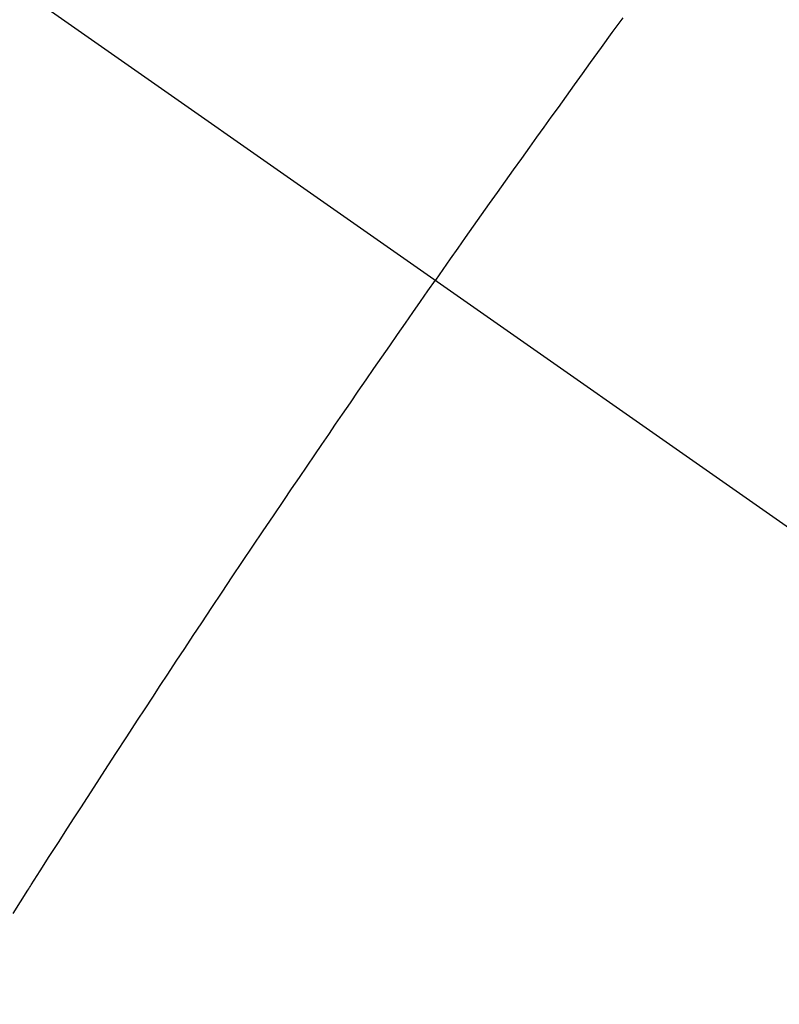
# Model space of a CAD drawing. Extents: x 27948 to 54421, y -11045 to -2175.
# Drawn here: x 44253 to 44258, y -4154 to -4148 of the extents above; entities that cross this region are included whole.
import ezdxf

# ---------------------------------------------------------------- set-up
doc = ezdxf.new("R2010")
doc.units = 0
doc.header["$LTSCALE"] = 50
doc.header["$MEASUREMENT"] = 0
doc.linetypes.add('CENTER2', pattern=[1.125, 0.75, -0.125, 0.125, -0.125])
doc.linetypes.add('HIDDEN', pattern=[0.375, 0.25, -0.125])
doc.layers.get('0').update_dxf_attribs({"linetype": 'CONTINUOUS'})
doc.layers.get('DEFPOINTS').update_dxf_attribs({"color": 146, "linetype": 'CONTINUOUS'})
doc.layers.add('150-機器', color=8, linetype='CONTINUOUS')
doc.layers.add('166-寸法B', color=11, linetype='CONTINUOUS')
doc.styles.add('KH001', font='txt')
doc.dimstyles.new('KH1xx030', dxfattribs={"dimscale": 30, "dimtxt": 2, "dimasz": 0.6, "dimexe": 0.3, "dimexo": 1.2, "dimgap": 0.5, "dimtad": 3, "dimdec": 1, "dimdsep": 46, "dimlunit": 6, "dimtxsty": 'KH001', "dimblk": 'DOT', "dimcen": 1, "dimdle": 1, "dimclrd": 256, "dimclre": 256, "dimclrt": 256, "dimadec": 0, "dimazin": 0, "dimtfac": 1, "dimtdec": 1, "dimtix": 1, "dimtmove": 2, "dimatfit": 3, "dimldrblk": 'CLOSEDBLANK', "dimfxl": 1, "dimtolj": 1, "dimtzin": 0, "dimlwd": -1, "dimlwe": -1, "dimarcsym": 0})

# ---------------------------------------------------------------- blocks, each defined once
blk = doc.blocks.new('F402_H')
at = {"layer": '150-機器', "color": 13, "linetype": 'CENTER2'}
blk.add_line((0, 0), (-244.018, -170.8633), dxfattribs=at)
at = {"layer": '150-機器', "color": 13, "linetype": 'HIDDEN'}
for points in [[(-213.8966, -147.0997), (-213.8229, -147.2009), (-213.7493, -147.3022), (-213.6759, -147.4036), (-213.621, -147.4796), (-213.5662, -147.5557), (-213.5115, -147.6318), (-213.4567, -147.7079), (-213.4081, -147.7755), (-213.3595, -147.8431), (-213.3109, -147.9108), (-213.2624, -147.9785), (-213.2077, -148.055), (-213.1532, -148.1315), (-213.0987, -148.2081), (-213.0443, -148.2848), (-212.99, -148.3612), (-212.9357, -148.4377), (-212.8816, -148.5142), (-212.8275, -148.5908), (-212.7766, -148.6633), (-212.7257, -148.7359), (-212.675, -148.8085), (-212.6242, -148.8811)], [(-209.7587, -153.1765), (-209.8088, -153.0975), (-209.8588, -153.0183), (-209.8643, -153.0097), (-209.8697, -153.001), (-209.8752, -152.9924), (-209.8807, -152.9837), (-209.942, -152.8873), (-210.0038, -152.7912), (-210.0659, -152.6952), (-210.1279, -152.5992), (-210.1729, -152.5294), (-210.2179, -152.4595), (-210.2628, -152.3896), (-210.3078, -152.3197), (-210.3814, -152.2063), (-210.4552, -152.093), (-210.5292, -151.9798), (-210.6032, -151.8666), (-210.6544, -151.7881), (-210.7057, -151.7095), (-210.757, -151.631), (-210.8085, -151.5526), (-210.8657, -151.4657), (-210.923, -151.3789), (-210.9805, -151.2922), (-211.038, -151.2056), (-211.1073, -151.1016), (-211.1766, -150.9977), (-211.2461, -150.8938), (-211.3156, -150.79), (-211.3854, -150.6861), (-211.4553, -150.5822), (-211.5253, -150.4784), (-211.5955, -150.3747), (-211.6481, -150.2972), (-211.7009, -150.2196), (-211.7537, -150.1422), (-211.8065, -150.0647), (-211.8534, -149.9959), (-211.9003, -149.9271), (-211.9472, -149.8583), (-211.9943, -149.7895), (-212.0475, -149.712), (-212.1007, -149.6346), (-212.1541, -149.5572), (-212.2075, -149.4798), (-212.2607, -149.4027), (-212.3141, -149.3255), (-212.3674, -149.2485), (-212.4209, -149.1715), (-212.4716, -149.0988), (-212.5225, -149.0262), (-212.5733, -148.9537), (-212.6242, -148.8811)]]:
    blk.add_lwpolyline(points, dxfattribs=at)
blk = doc.blocks.new('_Dot')
at = {"color": 0, "linetype": 'ByBlock', "lineweight": -2}
blk.add_line((-0.5, 0), (-1, 0), dxfattribs=at)
at = {"color": 0, "linetype": 'ByBlock', "const_width": 0.5}
blk.add_lwpolyline([(-0.25, 0, 1), (0.25, 0, 1)], format="xyb", close=True, dxfattribs=at)
blk = doc.blocks.new('*D98')
at = {"layer": '166-寸法B', "transparency": 16777216}
for p, q in [((44199.0348, -3780.6591), (44379.2823, -3780.6591)), ((44370.2823, -3798.6591), (44370.2823, -4187.6591)), ((44211.4355, -4205.6591), (44379.2823, -4205.6591))]:
    blk.add_line(p, q, dxfattribs=at)
at = {"layer": 'DEFPOINTS', "color": 0, "transparency": 16777216}
for p in [(44163.0348, -3780.6591), (44175.4355, -4205.6591), (44370.2823, -4205.6591)]:
    blk.add_point(p, dxfattribs=at)
at = {"layer": '166-寸法B', "transparency": 16777216, "xscale": 18, "yscale": 18, "zscale": 18}
for p, rotation in [((44370.2823, -3780.6591), 90), ((44370.2823, -4205.6591), 270)]:
    blk.add_blockref('_Dot', p, dxfattribs=dict(at, rotation=rotation))
at = {"layer": '166-寸法B', "transparency": 16777216, "insert": (44325.2823, -3993.1591), "char_height": 60, "attachment_point": 5, "rotation": 90, "style": 'KH001'}
blk.add_mtext('\\A1;425', dxfattribs=at)
blk = doc.blocks.new('_ClosedBlank')
at = {"color": 0, "linetype": 'ByBlock', "lineweight": -2}
for p, q in [((-1, 0.16667), (0, 0)), ((-1, 0.16667), (-1, -0.16667)), ((0, 0), (-1, -0.16667))]:
    blk.add_line(p, q, dxfattribs=at)

msp = doc.modelspace()

# ---------------------------------------------------------------- block references
at = {"layer": '150-機器', "xscale": -1}
msp.add_blockref('F402_H', (44043.0421, -4000.4666), dxfattribs=at)

# ---------------------------------------------------------------- dimensions: what is measured, and where the dimension line sits
at = {"layer": '166-寸法B'}
dim = msp.add_linear_dim(base=(44370.2823, -4205.6591), p1=(44163.0348, -3780.6591), p2=(44175.4355, -4205.6591), angle=90, dimstyle='KH1xx030', dxfattribs=at)
dim.commit()
dim.dimension.update_dxf_attribs({"geometry": '*D98', "text_midpoint": (44325.2823, -3993.1591)})

doc.saveas('drawing.dxf')
